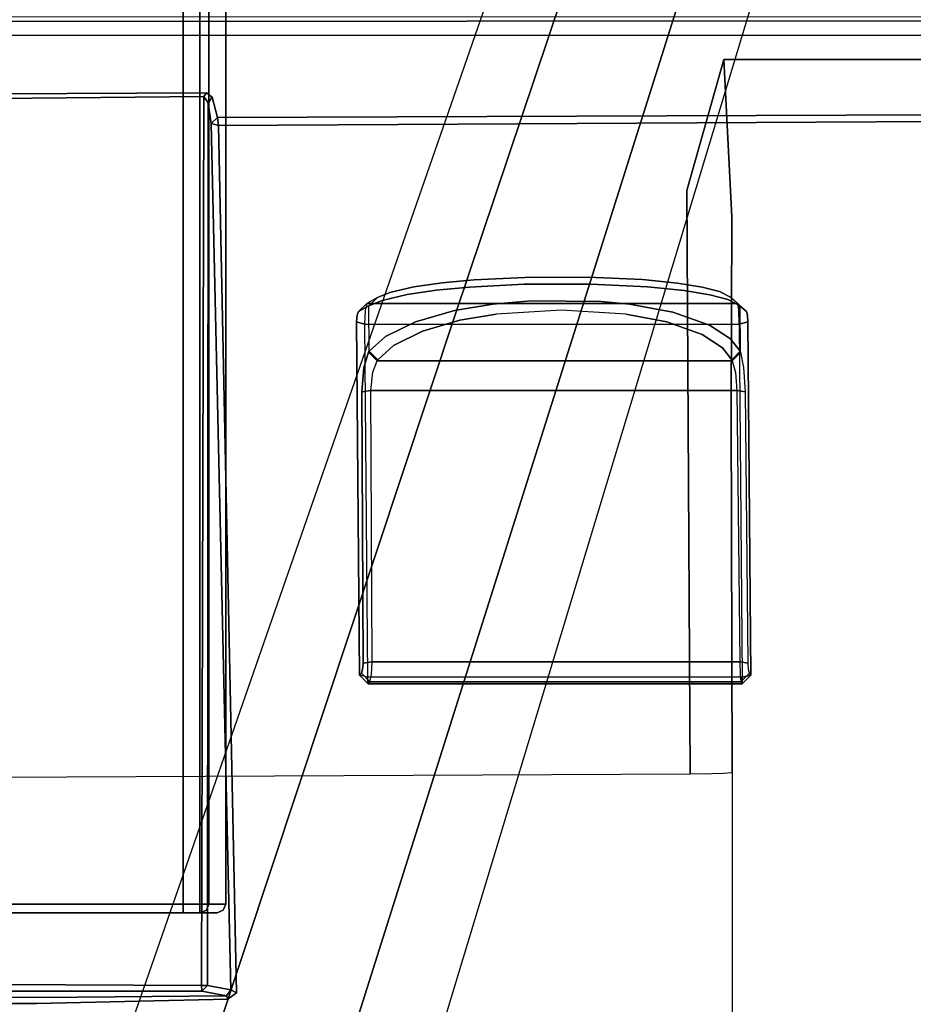
# Model space of a CAD drawing. Extents: x -10 to 409, y -3 to 367.
# Drawn here: x 63 to 67, y 81 to 86 of the extents above; entities that cross this region are included whole.
import ezdxf

# ---------------------------------------------------------------- set-up
doc = ezdxf.new("R2010")
doc.units = 0
doc.header["$LTSCALE"] = 30
doc.header["$MEASUREMENT"] = 0
for name, color, linetype in [('1', 4, 'CONTINUOUS'), ('AFUCH-3-ARBL', 19, 'CONTINUOUS'), ('AFUCH-3-BSAL', 4, 'CONTINUOUS'), ('AFUCH-3-STBK', 19, 'CONTINUOUS'), ('AFUCH-3-STFB', 5, 'CONTINUOUS'), ('AFUCH-3-STPT', 4, 'CONTINUOUS'), ('AFUWK-3-EDLM', 10, 'CONTINUOUS'), ('AFUWK-3-TPLW', 15, 'CONTINUOUS')]:
    doc.layers.add(name, color=color, linetype=linetype)

# ---------------------------------------------------------------- blocks, each defined once
blk = doc.blocks.new('UW120244824C')
at = {"layer": 'AFUWK-3-EDLM'}
blk.add_3dface([(0, -24, 29), (0, -24, 27.75), (34.1436, -24, 27.75), (34.1436, -24, 29)], dxfattribs=at)
at = {"layer": 'AFUWK-3-TPLW', "invisible_edges": 4}
for points in [[(0, 0, 29), (0, -24, 29), (34.1436, -24, 29), (48, 0, 29)], [(0, 0, 27.75), (0, -24, 27.75), (34.1436, -24, 27.75), (48, 0, 27.75)]]:
    blk.add_3dface(points, dxfattribs=at)
blk = doc.blocks.new('3DKIJ4C84SC')
at = {"layer": 'AFUCH-3-ARBL'}
for points in [[(-8.9819, 0.7937, 14.7671), (-4.1001, 0.7937, 14.7671), (-4.1001, 0.8706, 13.9011), (-8.9819, 0.8706, 13.9011)], [(-8.9819, -0.5594, 14.8732), (-4.1001, -0.5594, 14.8732), (-4.1001, 0.6759, 14.8748), (-8.9819, 0.6759, 14.8748)]]:
    blk.add_3dface(points, dxfattribs=at)
for points, invisible_edges in [([(-8.9819, 0.8706, 13.9011), (-4.1001, 0.8706, 13.9011), (-4.1001, 0.8403, 13.8112), (-8.9819, 0.8389, 13.8096)], 4), ([(-4.1001, 0.8706, 13.9011), (-4.0722, 0.8591, 13.9001), (-4.0722, 0.8316, 13.8187), (-4.1001, 0.8403, 13.8112)], 6), ([(-4.1001, 0.7937, 14.7671), (-4.0722, 0.7822, 14.7661), (-4.0722, 0.8591, 13.9001), (-4.1001, 0.8706, 13.9011)], 2), ([(-4.0722, 0.8591, 13.9001), (-4.0607, 0.8314, 13.8976), (-4.0607, 0.8111, 13.8375), (-4.0722, 0.8316, 13.8187)], 12), ([(-4.0722, 0.7822, 14.7661), (-4.0607, 0.7545, 14.7638), (-4.0607, 0.8314, 13.8976), (-4.0722, 0.8591, 13.9001)], 8), ([(-8.9819, 0.8389, 13.8096), (-4.1001, 0.8403, 13.8112), (-4.1001, 0.7531, 13.7725), (-8.9826, 0.7531, 13.7725)], 1), ([(-4.1001, 0.8403, 13.8112), (-4.0722, 0.8316, 13.8187), (-4.0722, 0.7531, 13.7841), (-4.1001, 0.7531, 13.7725)], 3), ([(-4.0722, 0.8316, 13.8187), (-4.0607, 0.8111, 13.8375), (-4.0607, 0.753, 13.8119), (-4.0722, 0.7531, 13.7841)], 9), ([(-4.0607, 0.7545, 14.7638), (-4.0607, 0.8314, 13.8976), (-4.0607, 0.8111, 13.8375), (-4.0607, 0.753, 13.8119)], 8), ([(-8.9819, 0.7568, 14.8428), (-4.1001, 0.7557, 14.8439), (-4.1001, 0.7937, 14.7671), (-8.9819, 0.7937, 14.7671)], 1), ([(-4.1001, 0.7557, 14.8439), (-4.0722, 0.7479, 14.8354), (-4.0722, 0.7822, 14.7661), (-4.1001, 0.7937, 14.7671)], 3), ([(-4.0722, 0.7479, 14.8354), (-4.0607, 0.7291, 14.8148), (-4.0607, 0.7545, 14.7638), (-4.0722, 0.7822, 14.7661)], 9), ([(-9.0655, 0.6488, 13.7724), (-9.0655, 0.6488, 13.7724), (-4.1001, 0.7531, 13.7725), (-9.078, -0.1792, 13.7713)], 7), ([(-4.1001, 0.7531, 13.7725), (-4.1001, 0.7531, 13.7725), (-4.1001, -1.0434, 13.7702), (-9.078, -0.1792, 13.7713)], 13), ([(-9.0655, 0.6488, 13.7724), (-9.0655, 0.6488, 13.7724), (-8.9826, 0.7531, 13.7725), (-4.1001, 0.7531, 13.7725)], 9), ([(-8.9819, 0.6759, 14.8748), (-4.1001, 0.6759, 14.8748), (-4.1001, 0.7557, 14.8439), (-8.9819, 0.7568, 14.8428)], 4), ([(-4.1001, 0.6759, 14.8748), (-4.0722, 0.6759, 14.8633), (-4.0722, 0.7479, 14.8354), (-4.1001, 0.7557, 14.8439)], 6), ([(-4.1001, 0.7531, 13.7725), (-4.0722, 0.7531, 13.7841), (-4.0718, -1.0434, 13.7822), (-4.1001, -1.0434, 13.7702)], 2), ([(-4.0722, 0.7531, 13.7841), (-4.0607, 0.753, 13.8119), (-4.0607, -1.0435, 13.8096), (-4.0718, -1.0434, 13.7822)], 8), ([(-4.0722, 0.6759, 14.8633), (-4.0607, 0.6759, 14.8354), (-4.0607, 0.7291, 14.8148), (-4.0722, 0.7479, 14.8354)], 12), ([(-4.0607, 0.753, 13.8119), (-4.0607, 0.7545, 14.7638), (-4.0607, 0.7291, 14.8148), (-4.0607, 0.6759, 14.8354)], 9), ([(-4.0607, -0.5594, 14.8338), (-4.0607, -1.0435, 13.8096), (-4.0607, 0.753, 13.8119), (-4.0607, 0.6759, 14.8354)], 5), ([(-4.1001, -0.5594, 14.8732), (-4.0722, -0.5594, 14.8617), (-4.0722, 0.6759, 14.8633), (-4.1001, 0.6759, 14.8748)], 2), ([(-4.0722, -0.5594, 14.8617), (-4.0607, -0.5594, 14.8338), (-4.0607, 0.6759, 14.8354), (-4.0722, 0.6759, 14.8633)], 8)]:
    blk.add_3dface(points, dxfattribs=dict(at, invisible_edges=invisible_edges))
at = {"layer": 'AFUCH-3-BSAL'}
for points, invisible_edges in [([(-12.6316, 4.4428, 3.6723), (-7.8808, 3.0775, 4.595), (-12.6106, 4.5061, 3.4106)], 15), ([(-8.5624, 3.3748, 3.7251), (-12.6106, 4.5061, 3.4106), (-7.8808, 3.0775, 4.595)], 15), ([(-12.6804, 4.374, 3.8996), (-7.5751, 2.7804, 5.4591), (-12.6316, 4.4428, 3.6723)], 15), ([(-7.8808, 3.0775, 4.595), (-12.6316, 4.4428, 3.6723), (-7.5751, 2.7804, 5.4591)], 15), ([(-12.7567, 4.3682, 3.92), (-7.5751, 2.7804, 5.4591), (-12.6804, 4.374, 3.8996)], 15), ([(-6.5511, 2.4092, 5.8309), (-12.7567, 4.3682, 3.92), (-12.4828, 4.2526, 4.0174)], 14), ([(-7.5751, 2.7804, 5.4591), (-12.7567, 4.3682, 3.92), (-6.5511, 2.4092, 5.8309)], 13), ([(-12.4828, 4.2526, 4.0174), (-12.5858, 3.8925, 4.0214), (-6.7811, 1.9145, 5.8074)], 15), ([(-12.4828, 4.2526, 4.0174), (-6.7811, 1.9145, 5.8074), (-6.5511, 2.4092, 5.8309)], 15), ([(-12.8164, 3.9046, 3.8914), (-7.7493, 2.1986, 5.4631), (-12.8964, 3.967, 3.9168)], 15), ([(-12.5858, 3.8925, 4.0214), (-12.8964, 3.967, 3.9168), (-6.7811, 1.9145, 5.8074)], 13), ([(-6.7811, 1.9145, 5.8074), (-12.8964, 3.967, 3.9168), (-7.7493, 2.1986, 5.4631)], 14), ([(-12.8306, 3.8304, 3.6723), (-7.7493, 2.1986, 5.4631), (-12.8164, 3.9046, 3.8914)], 15), ([(-8.1593, 2.1335, 4.6005), (-7.7493, 2.1986, 5.4631), (-12.8306, 3.8304, 3.6723)], 15), ([(-7.8808, 3.0775, 4.595), (-1.923, 1.3673, 5.0154), (-8.5624, 3.3748, 3.7251)], 13), ([(-7.5751, 2.7804, 5.4591), (-1.8027, 1.2128, 6.1635), (-7.8808, 3.0775, 4.595)], 15), ([(-1.923, 1.3673, 5.0154), (-7.8808, 3.0775, 4.595), (-1.8027, 1.2128, 6.1635)], 7), ([(-1.8277, 0.9776, 7.1328), (-1.8027, 1.2128, 6.1635), (-7.5751, 2.7804, 5.4591)], 14), ([(-1.8277, 0.9776, 7.1328), (-7.5751, 2.7804, 5.4591), (-6.5511, 2.4092, 5.8309)], 15), ([(-6.7811, 1.9145, 5.8074), (-2.0438, 0.3422, 7.1568), (-6.5511, 2.4092, 5.8309)], 14), ([(-6.5511, 2.4092, 5.8309), (-2.0438, 0.3422, 7.1568), (-1.8558, 0.9248, 7.1565)], 7), ([(-1.8558, 0.9248, 7.1565), (-1.8277, 0.9776, 7.1328), (-6.5511, 2.4092, 5.8309)], 6), ([(-8.9108, 2.3026, 3.7251), (-2.3532, 0.022, 5.0165), (-8.1593, 2.1335, 4.6005)], 14), ([(-7.7493, 2.1986, 5.4631), (-8.1593, 2.1335, 4.6005), (-2.3137, 0.136, 6.1486)], 15), ([(-2.3137, 0.136, 6.1486), (-2.0516, 0.2829, 7.1333), (-7.7493, 2.1986, 5.4631)], 14), ([(-2.0516, 0.2829, 7.1333), (-6.7811, 1.9145, 5.8074), (-7.7493, 2.1986, 5.4631)], 15), ([(-2.3137, 0.136, 6.1486), (-8.1593, 2.1335, 4.6005), (-2.3532, 0.022, 5.0165)], 7), ([(-2.0516, 0.2829, 7.1333), (-2.0438, 0.3422, 7.1568), (-6.7811, 1.9145, 5.8074)], 12)]:
    blk.add_3dface(points, dxfattribs=dict(at, invisible_edges=invisible_edges))
at = {"layer": 'AFUCH-3-STBK'}
for points, invisible_edges in [([(-8.0536, 5.795, 15.4924), (-7.699, 6.0137, 14.725), (-7.7718, 0.8081, 14.881)], 14), ([(-7.7718, 0.8081, 14.881), (-7.699, 6.0137, 14.725), (-7.6794, 0.8328, 14.6873)], 5), ([(-7.699, 6.0137, 14.725), (-7.672, 6.0171, 14.692), (-7.6794, 0.8328, 14.6873)], 6), ([(-7.6794, 0.8328, 14.6873), (-7.672, 6.0171, 14.692), (-7.6427, 0.8376, 14.6684)], 5), ([(-6.3795, 3.2653, 14.4624), (-7.672, 6.0171, 14.692), (-5.1215, 4.6405, 14.2918)], 15), ([(-7.6427, 0.8376, 14.6684), (-7.672, 6.0171, 14.692), (-6.3795, 3.2653, 14.4624)], 14), ([(-3.546, 6.0387, 14.1556), (-3.8751, 3.1988, 13.9575), (-5.1215, 4.6405, 14.2918)], 15), ([(-3.546, 6.0387, 14.1556), (-3.2401, 3.1895, 13.8402), (-3.8751, 3.1988, 13.9575)], 15), ([(-7.7915, 0.7823, 14.9201), (-8.0538, -1.2224, 15.4836), (-8.0536, 5.795, 15.4924)], 13), ([(-7.7915, 0.7823, 14.9201), (-8.0536, 5.795, 15.4924), (-7.7718, 0.8081, 14.881)], 7), ([(-5.121, 3.2255, 14.2158), (-6.3795, 3.2653, 14.4624), (-5.1215, 4.6405, 14.2918)], 15), ([(-5.121, 3.2255, 14.2158), (-5.1215, 4.6405, 14.2918), (-3.8751, 3.1988, 13.9575)], 15), ([(-6.1411, 2.0093, 14.3641), (-7.6427, 0.8376, 14.6684), (-6.3795, 3.2653, 14.4624)], 15), ([(-6.8022, 3.2046, 14.4534), (-6.7801, 3.2442, 14.4166), (-6.7962, 3.24, 14.3893), (-6.8339, 3.2007, 14.3991)], 1), ([(-6.6111, 3.2139, 14.1422), (-6.6158, 3.2116, 14.1261), (-6.8221, 3.2099, 14.1692), (-6.7962, 3.24, 14.3893)], 8), ([(-6.7396, 3.2068, 14.467), (-6.7491, 3.2462, 14.4233), (-6.7801, 3.2442, 14.4166), (-6.8022, 3.2046, 14.4534)], 4), ([(-6.5412, 3.2284, 14.2332), (-6.6111, 3.2139, 14.1422), (-6.7962, 3.24, 14.3893), (-6.7801, 3.2442, 14.4166)], 10), ([(-6.4306, 3.235, 14.253), (-6.5412, 3.2284, 14.2332), (-6.7801, 3.2442, 14.4166), (-6.7491, 3.2462, 14.4233)], 10), ([(-5.1421, 3.2593, 14.0881), (-5.1511, 3.2537, 14.0482), (-6.4306, 3.235, 14.253), (-6.7491, 3.2462, 14.4233)], 6), ([(-6.6111, 3.2139, 14.1422), (-6.5719, 3.1752, 14.1363), (-6.5194, 3.19, 14.2047), (-6.5412, 3.2284, 14.2332)], 4), ([(-6.5412, 3.2284, 14.2332), (-6.5194, 3.19, 14.2047), (-6.4366, 3.1965, 14.2195), (-6.4306, 3.235, 14.253)], 1), ([(-5.1511, 3.2537, 14.0482), (-5.1682, 3.2499, 14.0238), (-5.1969, 3.2481, 14.0181), (-6.4306, 3.235, 14.253)], 8), ([(-6.3795, 3.2653, 14.4624), (-5.1144, 2.3523, 14.1571), (-6.1411, 2.0093, 14.3641)], 15), ([(-6.3795, 3.2653, 14.4624), (-5.121, 3.2255, 14.2158), (-5.1144, 2.3523, 14.1571)], 15), ([(-5.1969, 3.2481, 14.0181), (-5.2028, 3.2095, 13.9846), (-5.1447, 3.2115, 13.9963), (-5.1682, 3.2499, 14.0238)], 4), ([(-5.1682, 3.2499, 14.0238), (-5.1447, 3.2115, 13.9963), (-5.1114, 3.2151, 14.0446), (-5.1511, 3.2537, 14.0482)], 1), ([(-5.1023, 3.2207, 14.0846), (-5.1421, 3.2593, 14.0881), (-5.1327, 3.2199, 14.1318)], 4), ([(-6.8598, 3.1706, 14.179), (-6.8221, 3.2099, 14.1692), (-6.8508, 3.1553, 13.9304)], 12), ([(-6.8339, 3.2007, 14.3991), (-6.8598, 3.1706, 14.179), (-6.8598, 1.5602, 14.1157), (-6.8339, 1.513, 14.3328)], 2), ([(-6.6727, 3.1675, 13.9282), (-6.8508, 3.1553, 13.9304), (-6.8221, 3.2099, 14.1692)], 13), ([(-6.8022, 3.2046, 14.4534), (-6.8339, 3.2007, 14.3991), (-6.8339, 1.513, 14.3328), (-6.801, 1.5047, 14.3874)], 8), ([(-6.6158, 3.2116, 14.1261), (-6.6727, 3.1675, 13.9282), (-6.8221, 3.2099, 14.1692)], 6), ([(-6.7396, 3.2068, 14.467), (-6.8022, 3.2046, 14.4534), (-6.801, 1.5047, 14.3874), (-6.7396, 1.5016, 14.4)], 2), ([(-6.6158, 3.2116, 14.1261), (-6.5766, 3.1729, 14.1203), (-6.6727, 3.1675, 13.9282)], 6), ([(-6.5207, 1.5392, 14.139), (-6.5719, 1.559, 14.0728), (-6.5719, 3.1752, 14.1363), (-6.5194, 3.19, 14.2047)], 8), ([(-6.4366, 1.5313, 14.1541), (-6.5207, 1.5392, 14.139), (-6.5194, 3.19, 14.2047), (-6.4366, 3.1965, 14.2195)], 2), ([(-5.1453, 1.5339, 13.93), (-5.2028, 1.5367, 13.9189), (-5.2028, 3.2095, 13.9846), (-5.1447, 3.2115, 13.9963)], 8), ([(-5.1114, 1.5265, 13.9783), (-5.1453, 1.5339, 13.93), (-5.1447, 3.2115, 13.9963), (-5.1114, 3.2151, 14.0446)], 2), ([(-5.1144, 2.3523, 14.1571), (-5.121, 3.2255, 14.2158), (-3.8751, 3.1988, 13.9575)], 15), ([(-3.6955, 0.9198, 13.6935), (-5.1144, 2.3523, 14.1571), (-3.8751, 3.1988, 13.9575)], 15), ([(-3.2401, 3.1895, 13.8402), (-3.6955, 0.9198, 13.6935), (-3.8751, 3.1988, 13.9575)], 15), ([(-3.6955, 0.9198, 13.6935), (-3.2401, 3.1895, 13.8402), (-3.6674, 0.8791, 13.6841)], 7), ([(-2.5825, 0.4003, 13.4487), (-3.6674, 0.8791, 13.6841), (-3.2401, 3.1895, 13.8402)], 15), ([(-6.8871, 3.1175, 13.9466), (-6.8598, 3.1706, 14.179), (-6.8508, 3.1553, 13.9304)], 14), ([(-6.8598, 3.1706, 14.179), (-6.8871, 3.1175, 13.9466), (-6.883, 1.6178, 13.9221), (-6.8598, 1.5602, 14.1157)], 10), ([(-6.8508, 3.1553, 13.9304), (-6.8731, 3.0734, 13.743), (-6.8871, 3.1175, 13.9466)], 14), ([(-6.7352, 3.0716, 13.7089), (-6.8731, 3.0734, 13.743), (-6.8508, 3.1553, 13.9304)], 13), ([(-6.6727, 3.1675, 13.9282), (-6.7352, 3.0716, 13.7089), (-6.8508, 3.1553, 13.9304)], 14), ([(-6.6928, 3.0385, 13.7182), (-6.7352, 3.0716, 13.7089), (-6.6727, 3.1675, 13.9282)], 13), ([(-6.6928, 3.0385, 13.7182), (-6.6727, 3.1675, 13.9282), (-6.6317, 3.1308, 13.9304)], 7), ([(-6.6727, 3.1675, 13.9282), (-6.5766, 3.1729, 14.1203), (-6.6317, 3.1308, 13.9304)], 13), ([(-6.5766, 1.5625, 14.057), (-6.6419, 1.6338, 13.8367), (-6.6317, 3.1308, 13.9304), (-6.5766, 3.1729, 14.1203)], 10), ([(-6.5719, 1.559, 14.0728), (-6.5766, 1.5625, 14.057), (-6.5766, 3.1729, 14.1203), (-6.5719, 3.1752, 14.1363)], 2), ([(-6.8871, 3.1175, 13.9466), (-6.9081, 3.0384, 13.7658), (-6.9085, 1.727, 13.7104), (-6.883, 1.6178, 13.9221)], 10), ([(-6.8731, 3.0734, 13.743), (-6.9081, 3.0384, 13.7658), (-6.8871, 3.1175, 13.9466)], 13), ([(-6.6419, 1.6338, 13.8367), (-6.708, 1.7659, 13.616), (-6.6928, 3.0385, 13.7182), (-6.6317, 3.1308, 13.9304)], 10), ([(-6.8927, 2.9564, 13.5771), (-6.9081, 3.0384, 13.7658), (-6.8731, 3.0734, 13.743)], 7), ([(-6.8927, 2.9564, 13.5771), (-6.8731, 3.0734, 13.743), (-6.7352, 3.0716, 13.7089)], 14), ([(-6.7352, 3.0716, 13.7089), (-6.7934, 2.9051, 13.5011), (-6.8927, 2.9564, 13.5771)], 14), ([(-6.7352, 3.0716, 13.7089), (-6.6928, 3.0385, 13.7182), (-6.7934, 2.9051, 13.5011)], 7), ([(-6.9081, 3.0384, 13.7658), (-6.9263, 2.9264, 13.607), (-6.927, 1.8547, 13.5587), (-6.9085, 1.727, 13.7104)], 10), ([(-6.9081, 3.0384, 13.7658), (-6.8927, 2.9564, 13.5771), (-6.9263, 2.9264, 13.607)], 7), ([(-6.7497, 2.878, 13.5175), (-6.7934, 2.9051, 13.5011), (-6.6928, 3.0385, 13.7182)], 7), ([(-6.708, 1.7659, 13.616), (-6.7569, 1.9352, 13.456), (-6.7497, 2.878, 13.5175), (-6.6928, 3.0385, 13.7182)], 10), ([(-6.9096, 2.79, 13.4323), (-6.9419, 2.7676, 13.4688), (-6.9263, 2.9264, 13.607)], 13), ([(-6.9263, 2.9264, 13.607), (-6.9419, 2.7676, 13.4688), (-6.9406, 2.0003, 13.4492), (-6.927, 1.8547, 13.5587)], 10), ([(-6.8927, 2.9564, 13.5771), (-6.9096, 2.79, 13.4323), (-6.9263, 2.9264, 13.607)], 14), ([(-6.7934, 2.9051, 13.5011), (-6.9096, 2.79, 13.4323), (-6.8927, 2.9564, 13.5771)], 13), ([(-6.7934, 2.9051, 13.5011), (-6.8299, 2.7078, 13.367), (-6.9096, 2.79, 13.4323)], 14), ([(-6.7934, 2.9051, 13.5011), (-6.7497, 2.878, 13.5175), (-6.8299, 2.7078, 13.367)], 7), ([(-6.7848, 2.6907, 13.3904), (-6.8299, 2.7078, 13.367), (-6.7497, 2.878, 13.5175)], 7), ([(-6.7569, 1.9352, 13.456), (-6.7848, 2.1006, 13.3672), (-6.7848, 2.6907, 13.3904), (-6.7497, 2.878, 13.5175)], 10), ([(-6.9219, 2.5315, 13.3228), (-6.9419, 2.7676, 13.4688), (-6.9096, 2.79, 13.4323)], 7), ([(-6.9096, 2.79, 13.4323), (-6.8424, 2.579, 13.3184), (-6.9219, 2.5315, 13.3228)], 7), ([(-6.8299, 2.7078, 13.367), (-6.8424, 2.579, 13.3184), (-6.9096, 2.79, 13.4323)], 14), ([(-6.9219, 2.5315, 13.3228), (-6.9531, 2.5197, 13.3643), (-6.9419, 2.7676, 13.4688)], 13), ([(-6.9419, 2.7676, 13.4688), (-6.9531, 2.5197, 13.3643), (-6.9521, 2.2313, 13.3616), (-6.9406, 2.0003, 13.4492)], 8), ([(-6.8424, 2.579, 13.3184), (-6.8299, 2.7078, 13.367), (-6.7848, 2.6907, 13.3904)], 14), ([(-6.7848, 2.6907, 13.3904), (-6.8027, 2.3976, 13.3175), (-6.8424, 2.579, 13.3184)], 14), ([(-6.7848, 2.1006, 13.3672), (-6.7848, 2.6907, 13.3904), (-6.8027, 2.3976, 13.3175)], 1), ([(-6.8424, 2.579, 13.3184), (-6.845, 2.261, 13.2969), (-6.9219, 2.5315, 13.3228)], 14), ([(-6.8027, 2.3976, 13.3175), (-6.845, 2.261, 13.2969), (-6.8424, 2.579, 13.3184)], 13), ([(-6.9531, 2.5197, 13.3643), (-6.9219, 2.5315, 13.3228), (-6.9209, 2.2272, 13.3184)], 13), ([(-6.9521, 2.2313, 13.3616), (-6.9531, 2.5197, 13.3643), (-6.9209, 2.2272, 13.3184)], 14), ([(-6.9219, 2.5315, 13.3228), (-6.845, 2.261, 13.2969), (-6.9209, 2.2272, 13.3184)], 7), ([(-6.8027, 2.3976, 13.3175), (-6.7848, 2.1006, 13.3672), (-6.845, 2.261, 13.2969)], 14), ([(-5.1144, 2.3523, 14.1571), (-3.6955, 0.9198, 13.6935), (-6.1411, 2.0093, 14.3641)], 15), ([(-6.8299, 2.0854, 13.3425), (-6.9209, 2.2272, 13.3184), (-6.845, 2.261, 13.2969)], 7), ([(-6.845, 2.261, 13.2969), (-6.7848, 2.1006, 13.3672), (-6.8299, 2.0854, 13.3425)], 7), ([(-6.9406, 2.0003, 13.4492), (-6.9521, 2.2313, 13.3616), (-6.9082, 1.9795, 13.4119)], 14), ([(-6.9082, 1.9795, 13.4119), (-6.9521, 2.2313, 13.3616), (-6.9209, 2.2272, 13.3184)], 7), ([(-6.9082, 1.9795, 13.4119), (-6.9209, 2.2272, 13.3184), (-6.8299, 2.0854, 13.3425)], 14), ([(-6.8008, 1.9108, 13.4364), (-6.9082, 1.9795, 13.4119), (-6.8299, 2.0854, 13.3425)], 7), ([(-6.7848, 2.1006, 13.3672), (-6.7569, 1.9352, 13.456), (-6.8299, 2.0854, 13.3425)], 14), ([(-6.7569, 1.9352, 13.456), (-6.8008, 1.9108, 13.4364), (-6.8299, 2.0854, 13.3425)], 13), ([(-6.1411, 2.0093, 14.3641), (-3.6955, 0.9198, 13.6935), (-7.6427, 0.8376, 14.6684)], 13), ([(-6.9406, 2.0003, 13.4492), (-6.9082, 1.9795, 13.4119), (-6.927, 1.8547, 13.5587)], 7), ([(-6.927, 1.8547, 13.5587), (-6.9082, 1.9795, 13.4119), (-6.8935, 1.8276, 13.5262)], 13), ([(-6.8935, 1.8276, 13.5262), (-6.9082, 1.9795, 13.4119), (-6.8008, 1.9108, 13.4364)], 14), ([(-6.708, 1.7659, 13.616), (-6.8008, 1.9108, 13.4364), (-6.7569, 1.9352, 13.456)], 7), ([(-6.8935, 1.8276, 13.5262), (-6.8008, 1.9108, 13.4364), (-6.7503, 1.7338, 13.604)], 13), ([(-6.708, 1.7659, 13.616), (-6.7503, 1.7338, 13.604), (-6.8008, 1.9108, 13.4364)], 13), ([(-6.927, 1.8547, 13.5587), (-6.8935, 1.8276, 13.5262), (-6.9085, 1.727, 13.7104)], 7), ([(-6.8738, 1.6954, 13.6828), (-6.9085, 1.727, 13.7104), (-6.8935, 1.8276, 13.5262)], 7), ([(-6.8738, 1.6954, 13.6828), (-6.8935, 1.8276, 13.5262), (-6.7503, 1.7338, 13.604)], 14), ([(-6.7503, 1.7338, 13.604), (-6.708, 1.7659, 13.616), (-6.6419, 1.6338, 13.8367)], 13), ([(-6.9085, 1.727, 13.7104), (-6.8738, 1.6954, 13.6828), (-6.883, 1.6178, 13.9221)], 7), ([(-6.6823, 1.5967, 13.8334), (-6.8738, 1.6954, 13.6828), (-6.7503, 1.7338, 13.604)], 7), ([(-6.6823, 1.5967, 13.8334), (-6.7503, 1.7338, 13.604), (-6.6419, 1.6338, 13.8367)], 14), ([(-6.883, 1.6178, 13.9221), (-6.8738, 1.6954, 13.6828), (-6.8468, 1.5821, 13.9012)], 13), ([(-6.8468, 1.5821, 13.9012), (-6.8738, 1.6954, 13.6828), (-6.6823, 1.5967, 13.8334)], 14), ([(-6.8598, 1.5602, 14.1157), (-6.883, 1.6178, 13.9221), (-6.8468, 1.5821, 13.9012)], 14), ([(-6.5766, 1.5625, 14.057), (-6.6823, 1.5967, 13.8334), (-6.6419, 1.6338, 13.8367)], 7), ([(-6.8598, 1.5602, 14.1157), (-6.8468, 1.5821, 13.9012), (-6.8221, 1.5219, 14.1028)], 5), ([(-6.6158, 1.5235, 14.0598), (-6.8468, 1.5821, 13.9012), (-6.6823, 1.5967, 13.8334)], 7), ([(-6.8221, 1.5219, 14.1028), (-6.8468, 1.5821, 13.9012), (-6.6158, 1.5235, 14.0598)], 6), ([(-6.5766, 1.5625, 14.057), (-6.6158, 1.5235, 14.0598), (-6.6823, 1.5967, 13.8334)], 12), ([(-6.6111, 1.52, 14.0757), (-6.6158, 1.5235, 14.0598), (-6.8221, 1.5219, 14.1028), (-6.7962, 1.4746, 14.3199)], 8), ([(-6.5719, 1.559, 14.0728), (-6.6111, 1.52, 14.0757), (-6.5423, 1.4985, 14.1645), (-6.5207, 1.5392, 14.139)], 4), ([(-6.5207, 1.5392, 14.139), (-6.5423, 1.4985, 14.1645), (-6.4306, 1.4902, 14.1845), (-6.4366, 1.5313, 14.1541)], 1), ([(-5.2028, 1.5367, 13.9189), (-5.1969, 1.4956, 13.9493), (-5.1679, 1.4934, 13.9549), (-5.1453, 1.5339, 13.93)], 4), ([(-5.1453, 1.5339, 13.93), (-5.1679, 1.4934, 13.9549), (-5.1511, 1.4877, 13.9788), (-5.1114, 1.5265, 13.9783)], 1), ([(-6.801, 1.5047, 14.3874), (-6.7798, 1.4682, 14.347), (-6.7962, 1.4746, 14.3199), (-6.8339, 1.513, 14.3328)], 1), ([(-6.7396, 1.5016, 14.4), (-6.7491, 1.4658, 14.3533), (-6.7798, 1.4682, 14.347), (-6.801, 1.5047, 14.3874)], 4), ([(-6.5423, 1.4985, 14.1645), (-6.6111, 1.52, 14.0757), (-6.7962, 1.4746, 14.3199), (-6.7798, 1.4682, 14.347)], 10), ([(-6.4306, 1.4902, 14.1845), (-6.5423, 1.4985, 14.1645), (-6.7798, 1.4682, 14.347), (-6.7491, 1.4658, 14.3533)], 10), ([(-5.1421, 1.4789, 14.0182), (-5.1511, 1.4877, 13.9788), (-6.4306, 1.4902, 14.1845), (-6.7491, 1.4658, 14.3533)], 6), ([(-5.1511, 1.4877, 13.9788), (-5.1679, 1.4934, 13.9549), (-5.1969, 1.4956, 13.9493), (-6.4306, 1.4902, 14.1845)], 8), ([(-5.1421, 1.4789, 14.0182), (-5.1023, 1.5178, 14.0177), (-5.1326, 1.5148, 14.0648)], 4), ([(-7.6519, 0.8045, 14.7126), (-3.6955, 0.9198, 13.6935), (-3.7101, 0.8935, 13.7209)], 5), ([(-7.6427, 0.8376, 14.6684), (-3.6955, 0.9198, 13.6935), (-7.6519, 0.8045, 14.7126)], 6), ([(-3.7101, 0.8935, 13.7209), (-3.6955, 0.9198, 13.6935), (-3.6823, 0.8745, 13.7074)], 6), ([(-3.6674, 0.8791, 13.6841), (-3.6823, 0.8745, 13.7074), (-3.6955, 0.9198, 13.6935)], 6), ([(-3.7101, 0.8935, 13.7209), (-3.7297, 0.7873, 14.8862), (-7.6519, 0.8045, 14.7126)], 6), ([(-3.6823, 0.8745, 13.7074), (-3.7297, 0.7873, 14.8862), (-3.7101, 0.8935, 13.7209)], 5), ([(-3.7297, 0.7873, 14.8862), (-3.6823, 0.8745, 13.7074), (-3.7044, 0.7609, 14.8916)], 5), ([(-3.6756, 0.0254, 13.6197), (-3.7044, 0.7609, 14.8916), (-3.6823, 0.8745, 13.7074)], 5), ([(-3.6823, 0.8745, 13.7074), (-3.6674, 0.8791, 13.6841), (-3.6756, 0.0254, 13.6197)], 6), ([(-3.6756, 0.0254, 13.6197), (-3.6674, 0.8791, 13.6841), (-3.6474, 0.0092, 13.6006)], 13), ([(-3.6674, 0.8791, 13.6841), (-2.5825, 0.4003, 13.4487), (-3.6474, 0.0092, 13.6006)], 7), ([(-7.7718, 0.8081, 14.881), (-7.7468, 0.7908, 14.8796), (-7.7915, 0.7823, 14.9201)], 6), ([(-7.7718, 0.8081, 14.881), (-7.6794, 0.8328, 14.6873), (-7.6519, 0.8045, 14.7126)], 12), ([(-7.7468, 0.7908, 14.8796), (-7.7718, 0.8081, 14.881), (-7.6519, 0.8045, 14.7126)], 6), ([(-7.6794, 0.8328, 14.6873), (-7.6427, 0.8376, 14.6684), (-7.6519, 0.8045, 14.7126)], 4), ([(-7.7844, -0.6363, 14.9129), (-8.0538, -1.2224, 15.4836), (-7.7915, 0.7823, 14.9201)], 7), ([(-7.7747, 0.7701, 14.9109), (-7.7915, 0.7823, 14.9201), (-7.7468, 0.7908, 14.8796)], 6), ([(-7.7844, -0.6363, 14.9129), (-7.7915, 0.7823, 14.9201), (-7.7747, 0.7701, 14.9109)], 12), ([(-7.7747, 0.7701, 14.9109), (-7.761, -0.628, 14.908), (-7.7844, -0.6363, 14.9129)], 12), ([(-7.7747, 0.7701, 14.9109), (-7.7468, 0.7908, 14.8796), (-3.7297, 0.7873, 14.8862)], 12), ([(-3.7297, 0.7873, 14.8862), (-3.7301, 0.7603, 14.9107), (-7.7747, 0.7701, 14.9109)], 12), ([(-7.761, -0.628, 14.908), (-7.7747, 0.7701, 14.9109), (-3.7301, 0.7603, 14.9107)], 12), ([(-3.7297, 0.7873, 14.8862), (-7.7468, 0.7908, 14.8796), (-7.6519, 0.8045, 14.7126)], 12), ([(-3.7044, 0.7609, 14.8916), (-3.7301, 0.7603, 14.9107), (-3.7297, 0.7873, 14.8862)], 4), ([(-7.761, -0.628, 14.908), (-3.7301, 0.7603, 14.9107), (-3.7369, -0.6059, 14.9099)], 5), ([(-3.7044, 0.7609, 14.8916), (-3.7027, -0.6128, 14.8852), (-3.7369, -0.6059, 14.9099)], 12), ([(-3.7044, 0.7609, 14.8916), (-3.7369, -0.6059, 14.9099), (-3.7301, 0.7603, 14.9107)], 5), ([(-3.7027, -0.6128, 14.8852), (-3.7044, 0.7609, 14.8916), (-3.6756, 0.0254, 13.6197)], 14), ([(-2.5825, 0.4003, 13.4487), (-2.5784, 0.0959, 13.4265), (-3.6474, 0.0092, 13.6006)], 14), ([(-3.6474, 0.0092, 13.6006), (-2.5784, 0.0959, 13.4265), (-3.5165, -0.4966, 13.5975)], 15), ([(-3.7027, -0.6128, 14.8852), (-3.6756, 0.0254, 13.6197), (-3.6767, -0.7359, 13.6754)], 13), ([(-3.6767, -0.7359, 13.6754), (-3.6756, 0.0254, 13.6197), (-3.6474, 0.0092, 13.6006)], 14), ([(-3.6474, 0.0092, 13.6006), (-3.6477, -0.7297, 13.6536), (-3.6767, -0.7359, 13.6754)], 14), ([(-3.5165, -0.4966, 13.5975), (-3.6477, -0.7297, 13.6536), (-3.6474, 0.0092, 13.6006)], 13)]:
    blk.add_3dface(points, dxfattribs=dict(at, invisible_edges=invisible_edges))
for points in [[(-6.8339, 3.2007, 14.3991), (-6.7962, 3.24, 14.3893), (-6.8221, 3.2099, 14.1692), (-6.8598, 3.1706, 14.179)], [(-5.1327, 3.2199, 14.1318), (-5.1421, 3.2593, 14.0881), (-6.7491, 3.2462, 14.4233), (-6.7396, 3.2068, 14.467)], [(-6.4306, 3.235, 14.253), (-6.4366, 3.1965, 14.2195), (-5.2028, 3.2095, 13.9846), (-5.1969, 3.2481, 14.0181)], [(-5.1511, 3.2537, 14.0482), (-5.1114, 3.2151, 14.0446), (-5.1023, 3.2207, 14.0846), (-5.1421, 3.2593, 14.0881)], [(-6.6158, 3.2116, 14.1261), (-6.5766, 3.1729, 14.1203), (-6.5719, 3.1752, 14.1363), (-6.6111, 3.2139, 14.1422)], [(-5.2028, 1.5367, 13.9189), (-6.4366, 1.5313, 14.1541), (-6.4366, 3.1965, 14.2195), (-5.2028, 3.2095, 13.9846)], [(-5.1326, 1.5148, 14.0648), (-5.1023, 1.5178, 14.0177), (-5.1023, 3.2207, 14.0846), (-5.1327, 3.2199, 14.1318)], [(-5.1023, 1.5178, 14.0177), (-5.1114, 1.5265, 13.9783), (-5.1114, 3.2151, 14.0446), (-5.1023, 3.2207, 14.0846)], [(-6.8339, 1.513, 14.3328), (-6.7962, 1.4746, 14.3199), (-6.8221, 1.5219, 14.1028), (-6.8598, 1.5602, 14.1157)], [(-6.5766, 1.5625, 14.057), (-6.6158, 1.5235, 14.0598), (-6.6111, 1.52, 14.0757), (-6.5719, 1.559, 14.0728)], [(-6.4366, 1.5313, 14.1541), (-6.4306, 1.4902, 14.1845), (-5.1969, 1.4956, 13.9493), (-5.2028, 1.5367, 13.9189)], [(-5.1114, 1.5265, 13.9783), (-5.1511, 1.4877, 13.9788), (-5.1421, 1.4789, 14.0182), (-5.1023, 1.5178, 14.0177)], [(-5.1326, 1.5148, 14.0648), (-5.1421, 1.4789, 14.0182), (-6.7491, 1.4658, 14.3533), (-6.7396, 1.5016, 14.4)]]:
    blk.add_3dface(points, dxfattribs=at)
at = {"layer": 'AFUCH-3-STFB'}
for points, invisible_edges in [([(-8.6614, 6.174, 18.6246), (-8.6614, 6.174, 18.6246), (-4.332, 3.1483, 18.5033), (-4.332, 6.838, 18.4136)], 15), ([(0, 6.8325, 18.3254), (0, 6.8325, 18.3254), (-4.332, 6.838, 18.4136), (0, 3.1495, 18.415)], 15), ([(-4.332, 6.838, 18.4136), (-4.332, 6.838, 18.4136), (-4.332, 3.1483, 18.5033), (0, 3.1495, 18.415)], 15), ([(-4.332, 3.1483, 18.5033), (-4.332, 3.1483, 18.5033), (-8.6614, 6.174, 18.6246), (-8.6614, 3.146, 18.6774)], 11), ([(-8.6614, 3.146, 18.6774), (-8.6614, 3.146, 18.6774), (-8.6614, -3.369, 18.5905), (-4.332, 3.1483, 18.5033)], 13), ([(-7.5911, -4.9448, 18.5185), (-7.5911, -4.9448, 18.5185), (-4.332, 3.1483, 18.5033), (-8.6614, -3.369, 18.5905)], 15), ([(-7.5911, -4.9448, 18.5185), (-7.5911, -4.9448, 18.5185), (-5.6425, -5.6031, 18.4302), (-4.332, 3.1483, 18.5033)], 13), ([(-3.7635, -6.0423, 18.3643), (-3.7635, -6.0423, 18.3643), (-4.332, 3.1483, 18.5033), (-5.6425, -5.6031, 18.4302)], 7), ([(-4.332, 3.1483, 18.5033), (-4.332, 3.1483, 18.5033), (-3.7635, -6.0423, 18.3643), (0, 3.1495, 18.415)], 15), ([(-3.7635, -6.0423, 18.3643), (-3.7635, -6.0423, 18.3643), (-1.8554, -6.3046, 18.3163), (0, 3.1495, 18.415)], 13)]:
    blk.add_3dface(points, dxfattribs=dict(at, invisible_edges=invisible_edges))
at = {"layer": 'AFUCH-3-STPT'}
for points, invisible_edges in [([(0.5044, 9.5653, 15.2192), (-4.6975, 3.1748, 15.3424), (4.6975, 3.1746, 15.3425)], 13), ([(-4.1697, 9.2769, 15.3136), (0.5044, 9.5653, 15.2192), (-4.6975, 3.1748, 15.3424)], 14), ([(-6.3439, 3.1706, 15.4083), (-6.7048, 8.8851, 15.4246), (-4.1697, 9.2769, 15.3136)], 13), ([(-6.3439, 3.1706, 15.4083), (-4.1697, 9.2769, 15.3136), (-4.6975, 3.1748, 15.3424)], 7), ([(-6.7048, 8.8851, 15.4246), (-7.2283, 3.1742, 15.4917), (-7.4905, 8.4169, 15.5249)], 7), ([(-6.7048, 8.8851, 15.4246), (-6.3439, 3.1706, 15.4083), (-7.2283, 3.1742, 15.4917)], 13), ([(-7.9397, 7.5665, 15.6136), (-7.4905, 8.4169, 15.5249), (-7.2283, 3.1742, 15.4917)], 14), ([(-7.9397, 7.5665, 15.6136), (-7.9443, 3.1376, 15.6197), (-8.1225, 7.4438, 15.6209)], 14), ([(-7.2283, 3.1742, 15.4917), (-7.9443, 3.1376, 15.6197), (-7.9397, 7.5665, 15.6136)], 12), ([(-8.1418, 7.5009, 15.6465), (-8.1225, 7.4438, 15.6209), (-8.1356, -2.9705, 15.6431)], 6), ([(-8.1356, -2.9705, 15.6431), (-8.1225, 7.4438, 15.6209), (-8.1152, -2.9247, 15.6213)], 5), ([(-8.1225, 7.4438, 15.6209), (-7.9443, 3.1376, 15.6197), (-8.1152, -2.9247, 15.6213)], 7), ([(-7.9443, 3.1376, 15.6197), (-7.3472, 2.9688, 15.6197), (-8.1152, -2.9247, 15.6213)], 14), ([(-7.2283, 3.1742, 15.4917), (-7.1431, 3.1077, 15.5554), (-7.9443, 3.1376, 15.6197)], 7), ([(-7.9443, 3.1376, 15.6197), (-7.287, 3.0362, 15.6071), (-7.3472, 2.9688, 15.6197)], 7), ([(-7.9443, 3.1376, 15.6197), (-7.1431, 3.1077, 15.5554), (-7.287, 3.0362, 15.6071)], 15), ([(-6.3439, 3.1706, 15.4083), (-7.1431, 3.1077, 15.5554), (-7.2283, 3.1742, 15.4917)], 7), ([(-6.3439, 3.1706, 15.4083), (-4.6941, 3.1344, 15.4767), (-7.1431, 3.1077, 15.5554)], 15), ([(-4.6975, 3.1748, 15.3424), (-4.6941, 3.1344, 15.4767), (-6.3439, 3.1706, 15.4083)], 6), ([(-7.287, 3.0362, 15.6071), (-7.1431, 3.1077, 15.5554), (-4.6926, 3.0829, 15.552)], 15), ([(-4.6926, 3.0829, 15.552), (-7.1431, 3.1077, 15.5554), (-4.6941, 3.1344, 15.4767)], 7), ([(-7.287, 3.0362, 15.6071), (-4.6926, 3.0829, 15.552), (-4.6915, 2.9841, 15.6066)], 13), ([(-4.6915, 2.9841, 15.6066), (-7.3472, 2.9688, 15.6197), (-7.287, 3.0362, 15.6071)], 14), ([(-4.6698, -1.354, 15.6197), (-8.1152, -2.9247, 15.6213), (-7.3472, 2.9688, 15.6197)], 15), ([(-4.6698, -1.354, 15.6197), (-7.3472, 2.9688, 15.6197), (-4.6915, 2.9841, 15.6066)], 5)]:
    blk.add_3dface(points, dxfattribs=dict(at, invisible_edges=invisible_edges))
blk = doc.blocks.new('UWR2472')
at = {"layer": 'AFUWK-3-EDLM'}
blk.add_3dface([(0, 0, 29), (72, 0, 29), (72, 0, 27.75), (0, 0, 27.75)], dxfattribs=at)
at = {"layer": 'AFUWK-3-TPLW'}
for points in [[(0, 0, 29), (72, 0, 29), (72, -24, 29), (0, -24, 29)], [(0, 0, 27.75), (72, 0, 27.75), (72, -24, 27.75), (0, -24, 27.75)]]:
    blk.add_3dface(points, dxfattribs=at)

msp = doc.modelspace()

# ---------------------------------------------------------------- block references
at = {"layer": '1'}
for name, p, rotation in [('UWR2472', (84.5, 117.7377), 209.9999999467411), ('UW120244824C', (84.5, 117.7377), 299.9999999935443), ('3DKIJ4C84SC', (63.3433, 77.7666), 269.9999999951582)]:
    msp.add_blockref(name, p, dxfattribs=dict(at, rotation=rotation))

doc.saveas('drawing.dxf')
